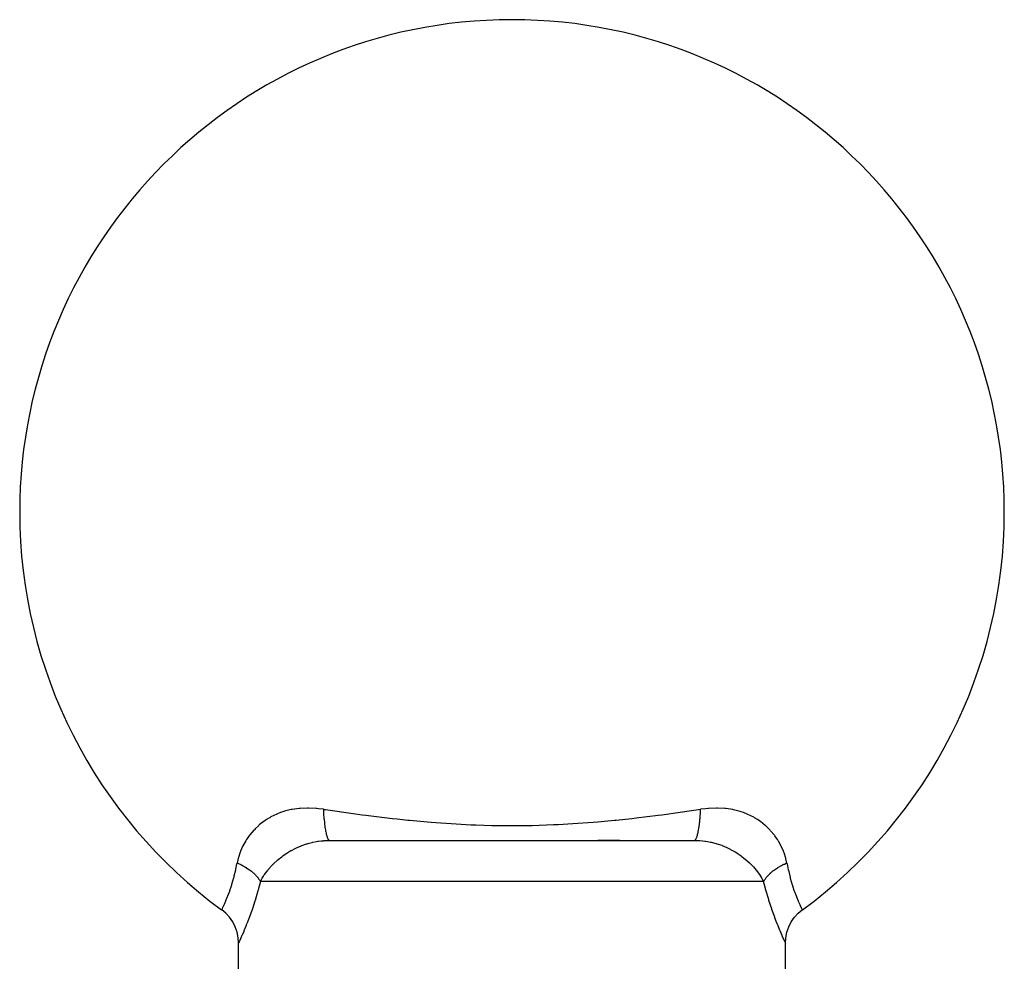
# Model space of a CAD drawing. Extents: x 24 to 970, y -481 to 283.
# Drawn here: x 578 to 614, y -44 to -10 of the extents above; entities that cross this region are included whole.
import ezdxf

# ---------------------------------------------------------------- set-up
doc = ezdxf.new("R2010")
doc.units = 0
doc.linetypes.add('DASHED', pattern=[11.05, 8.7, -2.35])
doc.layers.get('0').update_dxf_attribs({"linetype": 'CONTINUOUS'})
doc.layers.add('NEVIDI', color=4, linetype='DASHED')

msp = doc.modelspace()

# ---------------------------------------------------------------- linework, layer by layer
at = {"color": 2}
for p, q in [((589.333561, -39.916321), (596, -39.916321)), ((596, -39.916321), (602.666439, -39.916321)), ((599.944087, -39.916321), (599.134863, -39.916321)), ((585.385737, -42.450759), (585.386626, -42.448974)), ((585.532768, -42.570557), (585.386626, -42.448974)), ((606.467316, -42.570733), (606.613459, -42.449146)), ((606.614266, -42.45075), (606.615385, -42.45295)), ((606.615385, -42.45295), (606.614271, -42.45075)), ((585.672178, -42.721682), (585.532768, -42.570557)), ((585.789603, -42.890432), (585.672178, -42.721682)), ((606.210483, -42.890623), (606.327906, -42.721865)), ((606.327906, -42.721865), (606.467316, -42.570733)), ((585.88285, -43.07362), (585.789603, -42.890432)), ((585.95017, -43.267809), (585.88285, -43.07362)), ((606.049924, -43.268019), (606.117239, -43.07382)), ((606.117239, -43.07382), (606.210483, -42.890623)), ((585.990276, -43.469351), (585.95017, -43.267809)), ((586.00251, -43.659029), (585.990276, -43.469351)), ((605.997598, -43.659257), (606.009825, -43.469571)), ((606.009825, -43.469571), (606.049924, -43.268019)), ((586.001802, -43.660526), (586, -43.664334)), ((586, -45.420329), (586, -43.664334)), ((586.00251, -43.659029), (586.001802, -43.660526)), ((605.997598, -43.659257), (605.998278, -43.660695)), ((605.998278, -43.660695), (606, -43.664334)), ((606, -45.416321), (606, -43.664334))]:
    msp.add_line(p, q, dxfattribs=at)
for start, end in [(0, 180), (180, 233.859956), (306.14007, 360)]:
    msp.add_arc((596, -27.916321), 18, start, end, dxfattribs=at)
at = {"layer": 'NEVIDI', "color": 7, "linetype": 'CONTINUOUS'}
for p, q in [((587.654421, -38.858082), (587.540899, -38.896116)), ((587.683246, -38.849339), (587.654421, -38.858082)), ((587.92908, -38.788649), (587.683246, -38.849339)), ((587.959705, -38.78274), (587.92908, -38.788649)), ((588.212369, -38.746953), (587.959705, -38.78274)), ((588.218533, -38.746356), (588.212369, -38.746953)), ((588.25053, -38.743459), (588.218533, -38.746356)), ((588.520654, -38.731878), (588.25053, -38.743459)), ((588.554084, -38.731968), (588.520654, -38.731878)), ((588.835225, -38.744885), (588.554084, -38.731968)), ((588.869852, -38.747905), (588.835225, -38.744885)), ((588.929723, -38.753826), (588.869852, -38.747905)), ((589.105154, -38.776074), (588.929723, -38.753826)), ((589.105151, -38.776072), (589.111759, -38.916524)), ((589.105154, -38.776074), (589.118925, -38.778105)), ((589.118925, -38.778105), (589.186153, -38.787995)), ((589.186153, -38.787995), (590.274923, -38.941277)), ((601.886814, -38.919385), (602.813857, -38.787993)), ((602.813857, -38.787993), (602.894846, -38.776074)), ((602.888419, -38.913291), (602.894467, -38.785719)), ((602.894467, -38.785719), (602.894846, -38.776072)), ((603.070238, -38.753769), (602.894846, -38.776072)), ((603.168184, -38.744515), (603.070238, -38.753769)), ((603.202238, -38.74186), (603.168184, -38.744515)), ((603.480929, -38.73175), (603.202238, -38.74186)), ((603.513671, -38.731993), (603.480929, -38.73175)), ((603.781884, -38.746338), (603.513671, -38.731993)), ((603.78709, -38.746844), (603.781884, -38.746338)), ((603.813432, -38.749545), (603.78709, -38.746844)), ((604.07156, -38.788785), (603.813432, -38.749545)), ((604.102049, -38.795024), (604.07156, -38.788785)), ((604.344506, -38.85776), (604.102049, -38.795024)), ((604.372916, -38.866722), (604.344506, -38.85776)), ((604.458898, -38.896049), (604.372916, -38.866722)), ((586.93919, -39.210327), (586.760204, -39.350197)), ((586.962095, -39.194263), (586.93919, -39.210327)), ((587.022326, -39.153812), (586.962095, -39.194263)), ((587.160358, -39.070178), (587.022326, -39.153812)), ((587.185346, -39.056307), (587.160358, -39.070178)), ((587.398591, -38.952371), (587.185346, -39.056307)), ((587.425389, -38.941019), (587.398591, -38.952371)), ((587.540899, -38.896116), (587.425389, -38.941019)), ((589.111759, -38.916524), (589.112639, -38.932113)), ((589.112639, -38.932113), (589.113658, -38.949489)), ((589.113658, -38.949489), (589.113727, -38.950656)), ((589.113727, -38.950656), (589.124277, -39.101542)), ((589.124277, -39.101542), (589.124419, -39.103304)), ((589.124419, -39.103304), (589.125728, -39.119277)), ((589.125728, -39.119277), (589.126992, -39.134269)), ((589.126992, -39.134269), (589.1391, -39.260645)), ((590.274923, -38.941277), (590.43396, -38.96247)), ((590.43396, -38.96247), (590.51925, -38.973694)), ((590.51925, -38.973694), (590.655549, -38.991419)), ((590.655549, -38.991419), (591.632389, -39.109749)), ((591.632389, -39.109749), (591.79663, -39.127934)), ((591.79663, -39.127934), (592.190517, -39.1693)), ((592.190517, -39.1693), (592.254496, -39.17571)), ((592.254496, -39.17571), (593.043409, -39.247178)), ((598.972372, -39.24589), (599.142055, -39.231678)), ((599.142055, -39.231678), (599.745503, -39.175708)), ((599.745503, -39.175708), (599.809492, -39.169297)), ((599.809492, -39.169297), (600.377642, -39.108622)), ((600.377642, -39.108622), (600.541132, -39.089963)), ((600.541132, -39.089963), (601.34445, -38.991422)), ((601.34445, -38.991422), (601.480713, -38.973701)), ((601.480713, -38.973701), (601.729478, -38.940685)), ((601.729478, -38.940685), (601.886814, -38.919385)), ((602.862648, -39.24405), (602.87057, -39.162091)), ((602.87057, -39.162091), (602.873008, -39.134269)), ((602.873008, -39.134269), (602.875713, -39.101669)), ((602.875713, -39.101669), (602.877126, -39.08383)), ((602.877126, -39.08383), (602.88452, -38.979061)), ((602.88452, -38.979061), (602.886341, -38.949489)), ((602.886341, -38.949489), (602.887361, -38.932089)), ((602.887361, -38.932089), (602.888419, -38.913291)), ((604.599436, -38.951491), (604.458898, -38.896049)), ((604.625691, -38.962936), (604.599436, -38.951491)), ((604.837604, -39.068982), (604.625691, -38.962936)), ((604.86214, -39.082932), (604.837604, -39.068982)), ((604.977954, -39.153916), (604.86214, -39.082932)), ((605.058415, -39.208586), (604.977954, -39.153916)), ((605.080756, -39.224601), (605.058415, -39.208586)), ((605.25771, -39.365693), (605.080756, -39.224601)), ((586.561633, -39.540672), (586.419793, -39.706582)), ((586.579935, -39.521274), (586.561633, -39.540672)), ((586.613, -39.487255), (586.579935, -39.521274)), ((586.739718, -39.367976), (586.613, -39.487255)), ((586.760204, -39.350197), (586.739718, -39.367976)), ((589.1391, -39.260645), (589.140888, -39.277137)), ((589.140888, -39.277137), (589.140933, -39.277547)), ((589.140933, -39.277547), (589.144145, -39.306015)), ((589.144145, -39.306015), (589.156898, -39.406892)), ((589.156898, -39.406892), (589.158979, -39.421777)), ((589.158979, -39.421777), (589.160984, -39.435754)), ((589.160984, -39.435754), (589.164767, -39.461187)), ((589.164767, -39.461187), (589.177371, -39.53807)), ((589.177371, -39.53807), (589.179718, -39.551187)), ((589.179718, -39.551187), (589.184223, -39.575396)), ((589.184223, -39.575396), (589.188514, -39.597345)), ((589.188514, -39.597345), (589.200216, -39.652116)), ((593.043409, -39.247178), (593.214222, -39.260712)), ((593.214222, -39.260712), (593.778934, -39.300219)), ((593.778934, -39.300219), (594.50635, -39.33866)), ((594.50635, -39.33866), (594.683033, -39.345796)), ((594.683033, -39.345796), (595.263723, -39.363024)), ((595.263723, -39.363024), (595.830753, -39.3705)), ((595.830753, -39.3705), (596.011246, -39.370923)), ((596.011246, -39.370923), (596.172803, -39.370486)), ((596.172803, -39.370486), (596.191176, -39.370388)), ((596.191176, -39.370388), (596.736213, -39.363025)), ((596.736213, -39.363025), (597.514039, -39.33778)), ((597.514039, -39.33778), (597.689563, -39.329731)), ((597.689563, -39.329731), (598.221061, -39.30022)), ((598.221061, -39.30022), (598.972372, -39.24589)), ((602.807504, -39.616784), (602.811486, -39.597344)), ((602.811486, -39.597344), (602.822641, -39.538001)), ((602.822641, -39.538001), (602.824966, -39.524659)), ((602.824966, -39.524659), (602.831686, -39.483992)), ((602.831686, -39.483992), (602.835233, -39.461187)), ((602.835233, -39.461187), (602.843111, -39.406836)), ((602.843111, -39.406836), (602.845162, -39.391766)), ((602.845162, -39.391766), (602.852834, -39.331572)), ((602.852834, -39.331572), (602.855856, -39.306015)), ((602.855856, -39.306015), (602.860903, -39.260618)), ((602.860903, -39.260618), (602.862648, -39.24405)), ((605.277998, -39.383645), (605.25771, -39.365693)), ((605.387115, -39.487388), (605.277998, -39.383645)), ((605.436295, -39.538479), (605.387115, -39.487388)), ((605.454439, -39.558078), (605.436295, -39.538479)), ((605.595139, -39.725906), (605.454439, -39.558078)), ((586.266524, -39.926013), (586.163568, -40.109017)), ((586.280155, -39.904318), (586.266524, -39.926013)), ((586.29787, -39.876848), (586.280155, -39.904318)), ((586.403712, -39.727376), (586.29787, -39.876848)), ((586.419793, -39.706582), (586.403712, -39.727376)), ((588.716999, -39.980231), (588.848002, -39.95522)), ((588.848002, -39.95522), (588.906074, -39.94621)), ((588.906074, -39.94621), (588.928909, -39.943009)), ((588.928909, -39.943009), (589.027453, -39.931359)), ((589.027453, -39.931359), (589.123408, -39.923299)), ((589.123408, -39.923299), (589.128799, -39.92294)), ((589.128799, -39.92294), (589.146917, -39.921804)), ((589.146917, -39.921804), (589.333561, -39.916321)), ((589.200216, -39.652116), (589.202804, -39.663298)), ((589.202804, -39.663298), (589.210204, -39.693562)), ((589.210204, -39.693562), (589.214942, -39.71167)), ((589.214942, -39.71167), (589.2251, -39.747365)), ((589.2251, -39.747365), (589.227885, -39.756444)), ((589.227885, -39.756444), (589.238455, -39.788271)), ((589.238455, -39.788271), (589.243517, -39.802095)), ((589.243517, -39.802095), (589.251644, -39.822457)), ((589.251644, -39.822457), (589.254551, -39.829205)), ((589.254551, -39.829205), (589.268452, -39.857722)), ((589.268452, -39.857722), (589.273783, -39.867069)), ((589.273783, -39.867069), (589.2794, -39.875996)), ((589.2794, -39.875996), (589.282452, -39.880459)), ((589.282452, -39.880459), (589.299696, -39.900652)), ((589.299696, -39.900652), (589.305118, -39.905276)), ((589.305118, -39.905276), (589.308009, -39.90741)), ((589.308009, -39.90741), (589.311124, -39.909451)), ((589.311124, -39.909451), (589.331517, -39.916263)), ((602.666434, -39.916321), (602.689899, -39.908809)), ((602.666439, -39.916321), (602.831781, -39.920608)), ((602.689899, -39.908809), (602.691985, -39.907412)), ((602.691985, -39.907412), (602.69488, -39.905276)), ((602.69488, -39.905276), (602.695075, -39.905124)), ((602.695075, -39.905124), (602.7206, -39.875994)), ((602.7206, -39.875994), (602.721356, -39.874847)), ((602.721356, -39.874847), (602.723637, -39.871283)), ((602.723637, -39.871283), (602.726215, -39.867069)), ((602.726215, -39.867069), (602.74838, -39.822397)), ((602.74838, -39.822397), (602.751287, -39.815366)), ((602.751287, -39.815366), (602.75183, -39.814021)), ((602.75183, -39.814021), (602.756482, -39.802095)), ((602.756482, -39.802095), (602.77489, -39.747393)), ((602.77489, -39.747393), (602.777653, -39.738094)), ((602.777653, -39.738094), (602.780738, -39.727354)), ((602.780738, -39.727354), (602.785057, -39.711669)), ((602.785057, -39.711669), (602.799778, -39.652139)), ((602.799778, -39.652139), (602.802346, -39.640721)), ((602.802346, -39.640721), (602.807504, -39.616784)), ((602.831781, -39.920608), (602.855382, -39.921941)), ((602.855382, -39.921941), (602.871205, -39.92294)), ((602.871205, -39.92294), (602.972541, -39.931358)), ((602.972541, -39.931358), (603.049358, -39.940139)), ((603.049358, -39.940139), (603.07225, -39.943166)), ((603.07225, -39.943166), (603.152003, -39.95522)), ((603.152003, -39.95522), (603.261056, -39.97558)), ((605.61105, -39.746896), (605.595139, -39.725906)), ((605.702136, -39.876826), (605.61105, -39.746896)), ((605.731886, -39.923437), (605.702136, -39.876826)), ((605.745312, -39.945256), (605.731886, -39.923437)), ((605.846225, -40.128585), (605.745312, -39.945256)), ((586.069702, -40.318891), (586.060879, -40.341857)), ((586.073634, -40.308883), (586.069702, -40.318891)), ((586.15237, -40.13142), (586.073634, -40.308883)), ((586.163568, -40.109017), (586.15237, -40.13142)), ((587.838767, -40.334603), (587.917484, -40.288212)), ((587.917484, -40.288212), (587.936866, -40.277278)), ((587.936866, -40.277278), (588.074111, -40.205167)), ((588.074111, -40.205167), (588.099789, -40.192683)), ((588.099789, -40.192683), (588.11992, -40.183113)), ((588.11992, -40.183113), (588.289844, -40.109723)), ((588.289844, -40.109723), (588.310881, -40.101537)), ((588.310881, -40.101537), (588.321143, -40.097615)), ((588.321143, -40.097615), (588.488452, -40.040069)), ((588.488452, -40.040069), (588.510406, -40.033397)), ((588.510406, -40.033397), (588.579024, -40.013826)), ((588.579024, -40.013826), (588.694624, -39.985166)), ((588.694624, -39.985166), (588.716999, -39.980231)), ((603.261056, -39.97558), (603.283336, -39.980302)), ((603.283336, -39.980302), (603.42088, -40.0138)), ((603.42088, -40.0138), (603.468005, -40.027031)), ((603.468005, -40.027031), (603.489728, -40.033437)), ((603.489728, -40.033437), (603.667338, -40.093267)), ((603.667338, -40.093267), (603.678938, -40.097646)), ((603.678938, -40.097646), (603.688447, -40.101279)), ((603.688447, -40.101279), (603.858482, -40.173054)), ((603.858482, -40.173054), (603.878442, -40.182342)), ((603.878442, -40.182342), (603.925794, -40.20512)), ((603.925794, -40.20512), (604.042107, -40.265628)), ((604.042107, -40.265628), (604.061575, -40.276405)), ((604.061575, -40.276405), (604.161094, -40.334517)), ((605.857268, -40.151192), (605.846225, -40.128585)), ((605.926263, -40.308609), (605.857268, -40.151192)), ((605.938782, -40.340936), (605.926263, -40.308609)), ((585.99126, -40.557345), (585.950345, -40.739755)), ((585.997706, -40.533881), (585.99126, -40.557345)), ((586.060879, -40.341857), (585.997706, -40.533881)), ((587.30264, -40.749073), (587.41126, -40.648987)), ((587.41126, -40.648987), (587.428761, -40.633748)), ((587.428761, -40.633748), (587.444616, -40.620142)), ((587.444616, -40.620142), (587.455181, -40.611177)), ((587.455181, -40.611177), (587.580203, -40.511026)), ((587.580203, -40.511026), (587.597202, -40.498209)), ((587.597202, -40.498209), (587.617232, -40.483339)), ((587.617232, -40.483339), (587.743385, -40.395231)), ((587.743385, -40.395231), (587.761679, -40.383216)), ((587.761679, -40.383216), (587.838767, -40.334603)), ((604.161094, -40.334517), (604.218162, -40.370191)), ((604.218162, -40.370191), (604.236583, -40.382084)), ((604.236583, -40.382084), (604.382766, -40.483338)), ((604.382766, -40.483338), (604.383498, -40.483877)), ((604.383498, -40.483877), (604.400521, -40.496506)), ((604.400521, -40.496506), (604.53777, -40.605242)), ((604.53777, -40.605242), (604.544818, -40.611176)), ((604.544818, -40.611176), (604.553703, -40.618709)), ((604.553703, -40.618709), (604.588743, -40.64899)), ((604.588743, -40.64899), (604.681397, -40.733739)), ((605.947487, -40.364301), (605.938782, -40.340936)), ((606.009088, -40.558621), (605.947487, -40.364301)), ((606.015288, -40.582244), (606.009088, -40.558621)), ((606.049654, -40.739759), (606.015288, -40.582244)), ((585.84729, -41.211039), (585.901734, -40.983269)), ((585.901734, -40.983269), (585.906743, -40.960269)), ((585.906743, -40.960269), (585.944138, -40.773761)), ((585.944138, -40.773761), (585.950347, -40.739753)), ((585.950347, -40.739753), (585.958064, -40.743021)), ((585.958064, -40.743021), (586.056169, -40.787193)), ((586.056169, -40.787193), (586.06842, -40.793063)), ((586.06842, -40.793063), (586.076199, -40.796833)), ((586.076199, -40.796833), (586.105686, -40.811429)), ((586.105686, -40.811429), (586.170049, -40.845043)), ((586.170049, -40.845043), (586.189051, -40.855451)), ((586.189051, -40.855451), (586.228483, -40.877796)), ((586.228483, -40.877796), (586.262857, -40.898142)), ((586.262857, -40.898142), (586.277963, -40.907351)), ((586.277963, -40.907351), (586.295891, -40.918502)), ((586.295891, -40.918502), (586.375547, -40.971163)), ((586.375547, -40.971163), (586.379139, -40.973666)), ((586.379139, -40.973666), (586.39586, -40.985477)), ((586.39586, -40.985477), (586.406686, -40.993267)), ((586.406686, -40.993267), (586.472766, -41.043442)), ((586.952957, -41.158971), (587.043936, -41.035382)), ((587.043936, -41.035382), (587.055692, -41.020495)), ((587.055692, -41.020495), (587.057381, -41.018375)), ((587.057381, -41.018375), (587.158957, -40.8983)), ((587.158957, -40.8983), (587.1722, -40.883622)), ((587.1722, -40.883622), (587.223745, -40.828372)), ((587.223745, -40.828372), (587.287955, -40.763384)), ((587.287955, -40.763384), (587.30264, -40.749073)), ((604.681397, -40.733739), (604.696271, -40.748021)), ((604.696271, -40.748021), (604.776257, -40.828372)), ((604.776257, -40.828372), (604.813022, -40.867479)), ((604.813022, -40.867479), (604.826409, -40.882087)), ((604.826409, -40.882087), (604.930856, -41.003704)), ((604.930856, -41.003704), (604.942646, -41.018383)), ((604.942646, -41.018383), (604.942846, -41.018634)), ((604.942846, -41.018634), (605.036082, -41.143165)), ((605.527152, -41.043507), (605.542728, -41.031248)), ((605.542728, -41.031248), (605.562928, -41.015756)), ((605.562928, -41.015756), (605.593313, -40.993267)), ((605.593313, -40.993267), (605.620858, -40.973668)), ((605.620858, -40.973668), (605.637768, -40.961984)), ((605.637768, -40.961984), (605.703298, -40.919011)), ((605.703298, -40.919011), (605.722039, -40.907349)), ((605.722039, -40.907349), (605.737142, -40.898142)), ((605.737142, -40.898142), (605.740203, -40.896297)), ((605.740203, -40.896297), (605.829941, -40.845049)), ((605.829941, -40.845049), (605.849165, -40.834749)), ((605.849165, -40.834749), (605.857726, -40.830234)), ((605.857726, -40.830234), (605.894315, -40.811429)), ((605.894315, -40.811429), (605.943817, -40.787199)), ((605.943817, -40.787199), (605.963949, -40.777728)), ((605.963949, -40.777728), (606.023729, -40.750848)), ((606.023729, -40.750848), (606.049655, -40.739752)), ((606.049655, -40.739752), (606.055855, -40.773719)), ((606.055855, -40.773719), (606.098472, -40.984253)), ((606.098472, -40.984253), (606.103545, -41.007132)), ((606.103545, -41.007132), (606.152679, -41.211019)), ((585.760135, -41.516489), (585.830831, -41.273395)), ((585.830831, -41.273395), (585.836431, -41.252465)), ((585.836431, -41.252465), (585.84729, -41.211039)), ((586.472766, -41.043442), (586.488096, -41.055789)), ((586.488096, -41.055789), (586.507268, -41.071644)), ((586.507268, -41.071644), (586.534692, -41.095183)), ((586.534692, -41.095183), (586.558183, -41.116218)), ((586.558183, -41.116218), (586.571999, -41.128998)), ((586.571999, -41.128998), (586.621533, -41.177637)), ((586.621533, -41.177637), (586.634607, -41.191306)), ((586.634607, -41.191306), (586.644812, -41.202248)), ((586.644812, -41.202248), (586.646845, -41.204457)), ((586.646845, -41.204457), (586.701463, -41.268144)), ((586.701463, -41.268144), (586.711984, -41.281526)), ((586.711984, -41.281526), (586.716544, -41.287458)), ((586.716544, -41.287458), (586.735179, -41.312622)), ((586.735179, -41.312622), (586.758284, -41.3462)), ((586.758284, -41.3462), (586.767016, -41.359709)), ((586.767016, -41.359709), (586.790779, -41.399345)), ((586.790779, -41.399345), (586.800109, -41.416318)), ((586.800109, -41.416321), (586.85489, -41.314275)), ((586.85489, -41.314275), (586.863755, -41.298986)), ((586.863755, -41.298986), (586.915169, -41.215541)), ((586.915169, -41.215541), (586.942678, -41.17401)), ((586.942678, -41.17401), (586.952957, -41.158971)), ((605.036082, -41.143165), (605.046686, -41.158418)), ((605.046686, -41.158418), (605.084889, -41.215601)), ((605.084889, -41.215601), (605.127678, -41.284471)), ((605.127678, -41.284471), (605.136735, -41.299813)), ((605.136735, -41.299813), (605.199891, -41.416321)), ((605.202608, -41.411279), (605.241709, -41.34621)), ((605.241709, -41.34621), (605.247208, -41.337948)), ((605.247208, -41.337948), (605.250774, -41.332686)), ((605.250774, -41.332686), (605.264821, -41.312621)), ((605.264821, -41.312621), (605.298532, -41.26815)), ((605.298532, -41.26815), (605.309357, -41.254797)), ((605.309357, -41.254797), (605.333023, -41.226917)), ((605.333023, -41.226917), (605.355189, -41.202247)), ((605.355189, -41.202247), (605.365396, -41.191302)), ((605.365396, -41.191302), (605.377893, -41.178228)), ((605.377893, -41.178228), (605.438844, -41.118941)), ((605.438844, -41.118941), (605.441816, -41.116219)), ((605.441816, -41.116219), (605.455926, -41.103483)), ((605.455926, -41.103483), (605.465309, -41.095182)), ((605.465309, -41.095182), (605.527152, -41.043507)), ((606.152679, -41.211019), (606.169133, -41.273358)), ((606.169133, -41.273358), (606.174741, -41.294034)), ((606.174741, -41.294034), (606.245191, -41.533347)), ((585.677518, -41.762987), (585.683253, -41.74691)), ((585.683253, -41.74691), (585.740063, -41.579577)), ((585.740063, -41.579577), (585.754311, -41.535032)), ((585.754311, -41.535032), (585.760135, -41.516489)), ((586.709295, -41.758912), (586.606606, -42.105166)), ((586.717564, -41.729299), (586.709295, -41.758912)), ((586.733437, -41.671631), (586.717564, -41.729299)), ((586.800109, -41.416321), (586.733437, -41.671631)), ((596, -41.416321), (586.800109, -41.416321)), ((605.199891, -41.416321), (596, -41.416321)), ((605.199891, -41.416317), (605.202608, -41.411279)), ((605.266565, -41.671674), (605.199891, -41.416321)), ((605.274564, -41.700895), (605.266565, -41.671674)), ((605.28277, -41.730582), (605.274564, -41.700895)), ((605.38497, -42.078229), (605.28277, -41.730582)), ((606.245191, -41.533347), (606.251067, -41.551848)), ((606.251067, -41.551848), (606.259945, -41.579441)), ((606.259945, -41.579441), (606.322451, -41.762693)), ((585.536337, -42.12267), (585.538002, -42.118766)), ((585.538002, -42.118766), (585.541145, -42.111382)), ((585.541145, -42.111382), (585.603874, -41.958451)), ((585.603874, -41.958451), (585.609258, -41.944791)), ((585.609258, -41.944791), (585.63371, -41.881574)), ((585.63371, -41.881574), (585.677518, -41.762987)), ((586.606606, -42.105166), (586.59805, -42.132417)), ((605.393332, -42.105072), (605.38497, -42.078229)), ((605.496615, -42.420153), (605.393332, -42.105072)), ((606.322451, -41.762693), (606.328138, -41.77851)), ((606.328138, -41.77851), (606.366327, -41.881532)), ((606.366327, -41.881532), (606.395941, -41.957888)), ((606.395941, -41.957888), (606.401267, -41.97132)), ((606.401267, -41.97132), (606.462052, -42.118871)), ((606.462052, -42.118871), (606.462846, -42.120734)), ((585.386626, -42.448974), (585.387275, -42.447663)), ((585.387275, -42.447663), (585.402403, -42.416691)), ((585.402403, -42.416691), (585.40422, -42.41294)), ((585.40422, -42.41294), (585.409069, -42.402898)), ((585.409069, -42.402898), (585.433294, -42.352048)), ((585.433294, -42.352048), (585.436218, -42.345838)), ((585.436218, -42.345838), (585.461065, -42.292409)), ((585.461065, -42.292409), (585.47857, -42.254034)), ((585.47857, -42.254034), (585.482525, -42.245275)), ((585.482525, -42.245275), (585.536337, -42.12267)), ((586.486054, -42.470415), (586.386416, -42.746476)), ((586.494324, -42.44654), (586.486054, -42.470415)), ((586.59805, -42.132417), (586.494324, -42.44654)), ((605.504984, -42.444478), (605.496615, -42.420153)), ((605.60553, -42.724707), (605.504984, -42.444478)), ((606.462846, -42.120734), (606.467567, -42.131773)), ((606.467567, -42.131773), (606.520567, -42.252115)), ((606.520567, -42.252115), (606.524459, -42.260708)), ((606.524459, -42.260708), (606.538902, -42.292323)), ((606.538902, -42.292323), (606.565861, -42.350232)), ((606.565861, -42.350232), (606.568724, -42.356299)), ((606.568724, -42.356299), (606.590933, -42.402868)), ((606.590933, -42.402868), (606.597044, -42.415518)), ((606.597044, -42.415518), (606.598802, -42.419144)), ((606.598802, -42.419144), (606.6132, -42.4486)), ((606.613786, -42.449784), (606.614266, -42.45075)), ((586.378625, -42.767207), (586.328214, -42.898606)), ((586.386416, -42.746476), (586.378625, -42.767207)), ((605.613509, -42.746069), (605.60553, -42.724707)), ((605.671786, -42.89855), (605.613509, -42.746069)), ((586.279034, -43.022629), (586.196472, -43.22265)), ((586.286175, -43.00486), (586.279034, -43.022629)), ((586.328214, -42.898606), (586.286175, -43.00486)), ((605.7063, -42.98609), (605.671786, -42.89855)), ((605.713476, -43.004051), (605.7063, -42.98609)), ((605.796198, -43.205549), (605.713476, -43.004051)), ((586.058691, -43.537032), (586.022665, -43.615815)), ((586.062365, -43.528916), (586.058691, -43.537032)), ((586.082392, -43.484451), (586.062365, -43.528916)), ((586.1158, -43.409397), (586.082392, -43.484451)), ((586.120906, -43.397818), (586.1158, -43.409397)), ((586.190138, -43.237614), (586.120906, -43.397818)), ((586.196472, -43.22265), (586.190138, -43.237614)), ((605.802431, -43.220335), (605.796198, -43.205549)), ((605.872805, -43.383742), (605.802431, -43.220335)), ((605.877942, -43.395428), (605.872805, -43.383742)), ((605.917608, -43.484634), (605.877942, -43.395428)), ((605.932817, -43.518368), (605.917608, -43.484634)), ((605.936579, -43.526673), (605.932817, -43.518368)), ((605.974283, -43.609029), (605.936579, -43.526673)), ((586.020471, -43.620557), (586.00251, -43.659029)), ((586.022665, -43.615815), (586.020471, -43.620557)), ((605.976612, -43.614067), (605.974283, -43.609029)), ((605.996396, -43.656606), (605.976612, -43.614067)), ((606, -43.664334), (605.997257, -43.65845))]:
    msp.add_line(p, q, dxfattribs=at)

doc.saveas('drawing.dxf')
